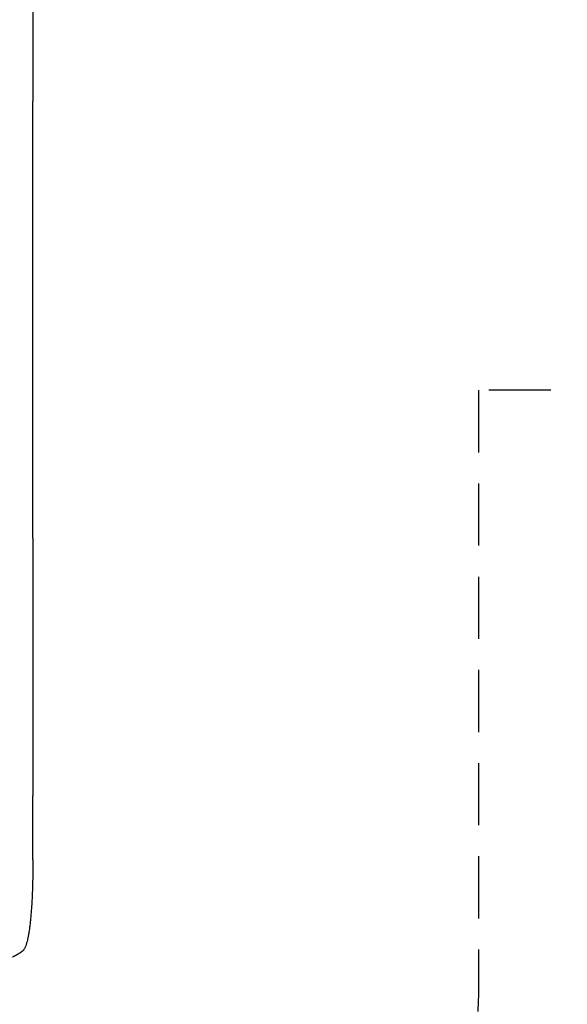
# Model space of a CAD drawing. Units: millimetres. Extents: x -4402 to 4403, y -3923 to 3926.
# Drawn here: x 582 to 1700, y -2131 to -119 of the extents above; entities that cross this region are included whole.
import ezdxf

# ---------------------------------------------------------------- set-up
doc = ezdxf.new("R2010")
doc.units = ezdxf.units.MM
doc.header["$LTSCALE"] = 20
doc.linetypes.add('HIDDEN', pattern=[9.525, 6.35, -3.175])
for name, color, linetype in [('2d', 230, 'Continuous'), ('ASTM-BufferZone', 240, 'HIDDEN'), ('ASTM-Safetyzone', 64, 'HIDDEN')]:
    doc.layers.add(name, color=color, linetype=linetype)

msp = doc.modelspace()

# ---------------------------------------------------------------- linework, layer by layer
at = {"layer": '2d'}
for p, q in [((609.1, -1178.4), (609.1, -285.8)), ((609.1, -1835.8), (609.1, -1705.1))]:
    msp.add_line(p, q, dxfattribs=at)
for points, knots in [([(609.1, -30.3), (609.1, -33.7), (609.1, -37), (609.1, -46.4), (609.1, -52.5), (609.1, -64.6), (609.1, -70.7), (609.1, -82.7), (609.1, -88.7), (609.1, -100.7), (609.1, -106.7), (609.1, -118.6), (609.1, -124.6), (609.1, -136.3), (609.1, -142.2), (609.1, -153.9), (609.1, -159.6), (609.1, -171.1), (609.1, -176.8), (609.1, -188.1), (609.1, -193.7), (609.1, -204.8), (609.1, -210.3), (609.1, -221.2), (609.1, -226.6), (609.1, -237.2), (609.1, -242.4), (609.1, -252.8), (609.1, -257.9), (609.1, -268), (609.1, -272.9), (609.1, -280.5), (609.1, -283.2), (609.1, -285.8)], [0, 0, 0, 0, 10.000725, 10.000725, 28.227266, 28.227266, 46.448188, 46.448188, 64.667037, 64.667037, 82.885881, 82.885881, 101.105878, 101.105878, 119.327429, 119.327429, 137.55035, 137.55035, 155.774057, 155.774057, 173.997768, 173.997768, 192.220697, 192.220697, 210.442259, 210.442259, 228.662267, 228.662267, 246.881116, 246.881116, 265.099958, 265.099958, 275.217261, 275.217261, 275.217261, 275.217261]), ([(609.1, -1178.4), (609.1, -1181), (609.1, -1183.7), (609.1, -1193.7), (609.1, -1201.3), (609.1, -1216.4), (609.1, -1224.1), (609.1, -1239.5), (609.1, -1247.2), (609.1, -1262.9), (609.1, -1270.8), (609.1, -1286.7), (609.1, -1294.7), (609.1, -1310.8), (609.1, -1318.9), (609.1, -1335.3), (609.1, -1343.5), (609.1, -1360), (609.1, -1368.4), (609.1, -1385.1), (609.1, -1393.5), (609.1, -1410.5), (609.1, -1419), (609.1, -1436.1), (609.1, -1444.7), (609.1, -1462.1), (609.1, -1470.8), (609.1, -1488.2), (609.1, -1497), (609.1, -1514.7), (609.1, -1523.5), (609.1, -1541.3), (609.1, -1550.3), (609.1, -1568.2), (609.1, -1577.2), (609.1, -1595.3), (609.1, -1604.4), (609.1, -1622.6), (609.1, -1631.8), (609.1, -1650.1), (609.1, -1659.3), (609.1, -1677.8), (609.1, -1687), (609.1, -1699.2), (609.1, -1702.2), (609.1, -1705.1)], [0, 0, 0, 0, 10.000129, 10.000129, 38.036609, 38.036609, 65.993027, 65.993027, 93.84285, 93.84285, 121.597597, 121.597597, 149.268856, 149.268856, 176.868215, 176.868215, 204.407266, 204.407266, 231.897601, 231.897601, 259.350822, 259.350822, 286.778535, 286.778535, 314.193757, 314.193757, 341.60755, 341.60755, 369.036159, 369.036159, 396.491133, 396.491133, 423.984007, 423.984007, 451.526302, 451.526302, 479.129531, 479.129531, 506.805198, 506.805198, 534.5648, 534.5648, 562.419827, 562.419827, 571.250205, 571.250205, 571.250205, 571.250205]), ([(609.1, -1835.8), (609.1, -1839.1), (609.1, -1842.5), (609.1, -1850.8), (609, -1855.9), (608.9, -1865.8), (608.8, -1870.6), (608.6, -1880.1), (608.5, -1884.8), (608.2, -1893.9), (608.1, -1898.4), (607.7, -1907.1), (607.5, -1911.3), (607.1, -1919.6), (606.9, -1923.7), (606.4, -1931.5), (606.1, -1935.4), (605.6, -1942.8), (605.3, -1946.4), (604.7, -1953.4), (604.4, -1956.7), (603.7, -1963.2), (603.4, -1966.4), (602.6, -1972.4), (602.3, -1975.3), (601.5, -1980.9), (601.1, -1983.6), (600.2, -1988.7), (599.8, -1991.1), (598.9, -1995.7), (598.4, -1997.9), (597.4, -2002.1), (596.9, -2004.1), (595.8, -2008), (595.2, -2009.8), (593.8, -2013.5), (593, -2015.3), (591.9, -2017.3), (591.7, -2017.7), (591.5, -2018)], [0, 0, 0, 0, 10.001464, 10.001464, 25.233342, 25.233342, 40.003258, 40.003258, 54.316406, 54.316406, 68.282959, 68.282959, 81.896478, 81.896478, 95.167842, 95.167842, 108.125781, 108.125781, 120.785808, 120.785808, 133.206439, 133.206439, 145.375671, 145.375671, 157.354844, 157.354844, 169.170472, 169.170472, 180.839509, 180.839509, 192.513697, 192.513697, 204.246958, 204.246958, 216.372474, 216.372474, 229.382396, 229.382396, 231.893246, 231.893246, 231.893246, 231.893246]), ([(591.5, -2018), (590.7, -2019.2), (589.9, -2020.4), (588.1, -2022.4), (587.1, -2023.4), (585, -2025.1), (583.9, -2025.9), (582.6, -2026.7), (582.4, -2026.8), (582.2, -2026.9)], [0, 0, 0, 0, 6.596468, 6.596468, 13.279676, 13.279676, 20.390539, 20.390539, 21.478735, 21.478735, 21.478735, 21.478735])]:
    msp.add_open_spline(points, degree=3, knots=knots, dxfattribs=at)
for points, weights, degree in [([(582.2, -2026.9), (577.4, -2029.7), (572.5, -2032.4), (567.6, -2035)], [1, 0.999906908219, 0.999906908219, 1], 3), ([(591.5, -2018), (591.5, -2018), (591.5, -2018)], [0.927879253693, 0.927879266282, 0.927879278874], 2)]:
    msp.add_rational_spline(points, weights, degree=degree, dxfattribs=at)
at = {"layer": 'ASTM-BufferZone', "flags": 128}
msp.add_lwpolyline([(1519.1, -876.3), (1519.1, -2093.3, -0.414214), (609.1, -3003.3), (57.1, -3003.3, -0.414214), (-852.9, -2093.3), (-852.9, -900.7, -0.191683), (-1498.2, -674.7), (-2072.1, -674.7, -0.122473), (-2567.6, -693.7), (-2656.9, -693.7, -0.465576), (-3445.5, 481.9), (-3445.5, 697, -0.46557), (-2656.9, 1872.6), (-2567.6, 1872.6, -0.10308), (-2148.5, 1872.6), (-1969.8, 1872.6, -0.096183), (-1633.2, 1767.4, -0.28866), (-699.9, 2024.8, -0.932057), (1363.3, 2064.8), (2573.8, 2064.8, -0.414289), (3483.3, 1155.7), (3483.3, 588.8, -0.128901), (3366.4, 142.9, -0.441526), (2437.2, -876.3)], format="xyb", close=True, dxfattribs=at)
at = {"layer": 'ASTM-Safetyzone', "flags": 128}
msp.add_lwpolyline([(-2647.3, 2792.6, -0.074682), (-2068.8, 2792.6), (-1927.3, 2792.6, -0.016939), (-1803.1, 2778.6, -0.063949), (-1365.6, 2938.4, -0.572473), (2004.6, 2984.8), (2573.8, 2984.8, -0.414289), (4403.3, 1155.7), (4403.3, 588.8, -0.089822), (4287.1, -52.6, -0.396703), (2439.1, -1796.3), (2439.1, -2093.3, -0.414214), (609.1, -3923.3), (57.1, -3923.3, -0.414214), (-1772.9, -2093.3), (-1772.9, -1597.4, -0.000761), (-1777.8, -1594.7), (-1962.5, -1594.7, -0.088634), (-2647.2, -1613.7), (-2698.2, -1613.7, -0.450283), (-4365.5, 589.3), (-4365.5, 589.6, -0.450283), (-2698.2, 2792.6)], format="xyb", close=True, dxfattribs=at)

doc.saveas('drawing.dxf')
